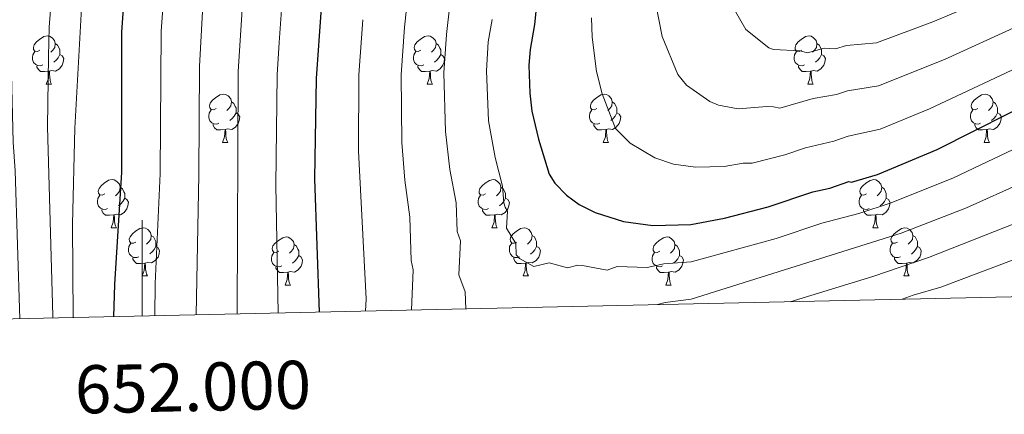
# Model space of a CAD drawing. Units: metres. Extents: x 650497 to 655017, y 4748193 to 4751261.
# Drawn here: x 651974 to 652180, y 4748598 to 4748680 of the extents above; entities that cross this region are included whole.
import ezdxf
from ezdxf.enums import TextEntityAlignment as Align

# ---------------------------------------------------------------- set-up
doc = ezdxf.new("R2010")
doc.units = ezdxf.units.M
doc.header["$MEASUREMENT"] = 0
for name, color, linetype, lineweight in [('Level 36', 19, 'Continuous', 40), ('Level 4', 36, 'Continuous', 30), ('Level 5', 36, 'Continuous', 0), ('Level 61', 19, 'Continuous', 0), ('Level 63', 7, 'Continuous', 0)]:
    doc.layers.add(name, color=color, linetype=linetype, lineweight=lineweight)
doc.styles.add('Arial', font='ARIAL.TTF', dxfattribs={"height": 0.2})

msp = doc.modelspace()

# ---------------------------------------------------------------- linework, layer by layer
at = {"layer": 'Level 36', "color": 92, "linetype": 'Continuous', "lineweight": 0}
for points in [[(651978.7, 4748674.12), (651978.17, 4748673.85), (651977.64, 4748673.91), (651977.38, 4748674.28), (651977.32, 4748674.7), (651977.48, 4748675.22), (651977.96, 4748675.82), (651978.6, 4748676.35), (651979.5, 4748676.93), (651980.24, 4748677.09), (651980.67, 4748677.04), (651981.2, 4748676.72), (651981.73, 4748676.14), (651981.89, 4748675.5), (651981.78, 4748674.65), (651981.35, 4748674.12), (651980.93, 4748673.69)], [(651981.89, 4748675.5), (651982.36, 4748675.18), (651982.68, 4748674.54), (651982.84, 4748674.22), (651982.84, 4748673.64), (651982.84, 4748673.22), (651982.47, 4748672.53), (651982.05, 4748672.05), (651981.57, 4748671.63)], [(652058.03, 4748674.12), (652057.5, 4748673.85), (652056.97, 4748673.91), (652056.7, 4748674.28), (652056.65, 4748674.7), (652056.81, 4748675.22), (652057.29, 4748675.82), (652057.92, 4748676.35), (652058.82, 4748676.93), (652059.57, 4748677.09), (652060, 4748677.04), (652060.52, 4748676.72), (652061.06, 4748676.14), (652061.22, 4748675.5), (652061.1, 4748674.65), (652060.68, 4748674.12), (652060.26, 4748673.69)], [(652061.22, 4748675.5), (652061.69, 4748675.18), (652062, 4748674.54), (652062.16, 4748674.22), (652062.16, 4748673.64), (652062.16, 4748673.22), (652061.8, 4748672.53), (652061.38, 4748672.05), (652060.9, 4748671.63)], [(652137.36, 4748674.12), (652136.82, 4748673.85), (652136.3, 4748673.91), (652136.03, 4748674.28), (652135.98, 4748674.7), (652136.14, 4748675.22), (652136.62, 4748675.82), (652137.25, 4748676.35), (652138.15, 4748676.93), (652138.9, 4748677.09), (652139.32, 4748677.04), (652139.85, 4748676.72), (652140.38, 4748676.14), (652140.54, 4748675.5), (652140.43, 4748674.65), (652140, 4748674.12), (652139.58, 4748673.69)], [(652140.54, 4748675.5), (652141.02, 4748675.18), (652141.33, 4748674.54), (652141.49, 4748674.22), (652141.49, 4748673.64), (652141.49, 4748673.22), (652141.12, 4748672.53), (652140.7, 4748672.05), (652140.22, 4748671.63)], [(651979.29, 4748671.04), (651978.86, 4748670.88), (651978.28, 4748670.94), (651977.8, 4748671.15), (651977.38, 4748671.57), (651977.16, 4748672.16), (651977.16, 4748672.58), (651977.22, 4748673.16), (651977.64, 4748673.85)], [(652058.62, 4748671.04), (652058.19, 4748670.88), (652057.6, 4748670.94), (652057.13, 4748671.15), (652056.7, 4748671.57), (652056.49, 4748672.16), (652056.49, 4748672.58), (652056.54, 4748673.16), (652056.97, 4748673.85)], [(652137.94, 4748671.04), (652137.52, 4748670.88), (652136.93, 4748670.94), (652136.46, 4748671.15), (652136.03, 4748671.57), (652135.82, 4748672.16), (652135.82, 4748672.58), (652135.87, 4748673.16), (652136.3, 4748673.85)], [(651982.84, 4748673.22), (651983.29, 4748672.97), (651983.64, 4748672.35), (651983.53, 4748671.63), (651983.32, 4748670.99), (651982.73, 4748670.25), (651981.94, 4748669.77), (651981.09, 4748669.87), (651980.66, 4748669.74)], [(652062.16, 4748673.22), (652062.62, 4748672.97), (652062.96, 4748672.35), (652062.86, 4748671.63), (652062.64, 4748670.99), (652062.06, 4748670.25), (652061.26, 4748669.77), (652060.42, 4748669.87), (652059.98, 4748669.74)], [(652141.49, 4748673.22), (652141.94, 4748672.97), (652142.29, 4748672.35), (652142.18, 4748671.63), (652141.97, 4748670.99), (652141.38, 4748670.25), (652140.59, 4748669.77), (652139.74, 4748669.87), (652139.31, 4748669.74)], [(651980.55, 4748669.74), (651979.66, 4748669.66), (651978.81, 4748669.66), (651978.39, 4748670.09), (651978.07, 4748670.56), (651978.07, 4748670.88)], [(651980, 4748667.06), (651980.44, 4748668.22), (651980.55, 4748669.74), (651980.66, 4748669.74), (651980.69, 4748669.16), (651980.73, 4748668.47), (651980.8, 4748667.86), (651980.91, 4748667.46), (651981.13, 4748667.06)], [(652059.88, 4748669.74), (652058.98, 4748669.66), (652058.14, 4748669.66), (652057.72, 4748670.09), (652057.4, 4748670.56), (652057.4, 4748670.88)], [(652059.33, 4748667.06), (652059.76, 4748668.22), (652059.88, 4748669.74), (652059.98, 4748669.74), (652060.02, 4748669.16), (652060.06, 4748668.47), (652060.12, 4748667.86), (652060.24, 4748667.46), (652060.46, 4748667.06)], [(652139.2, 4748669.74), (652138.31, 4748669.66), (652137.46, 4748669.66), (652137.04, 4748670.09), (652136.72, 4748670.56), (652136.72, 4748670.88)], [(652138.66, 4748667.06), (652139.09, 4748668.22), (652139.2, 4748669.74), (652139.31, 4748669.74), (652139.34, 4748669.16), (652139.38, 4748668.47), (652139.45, 4748667.86), (652139.56, 4748667.46), (652139.78, 4748667.06)], [(651980, 4748667.06), (651981.13, 4748667.06)], [(652059.33, 4748667.06), (652060.46, 4748667.06)], [(652138.66, 4748667.06), (652139.78, 4748667.06)], [(652015.39, 4748661.98), (652014.86, 4748661.71), (652014.33, 4748661.77), (652014.07, 4748662.14), (652014.01, 4748662.56), (652014.17, 4748663.08), (652014.65, 4748663.68), (652015.29, 4748664.21), (652016.19, 4748664.79), (652016.93, 4748664.95), (652017.36, 4748664.9), (652017.89, 4748664.58), (652018.42, 4748664), (652018.58, 4748663.36), (652018.47, 4748662.51), (652018.04, 4748661.98), (652017.62, 4748661.55)], [(652018.58, 4748663.36), (652019.05, 4748663.04), (652019.37, 4748662.4), (652019.53, 4748662.08), (652019.53, 4748661.5), (652019.53, 4748661.08), (652019.16, 4748660.39), (652018.74, 4748659.91), (652018.26, 4748659.49)], [(652094.72, 4748661.98), (652094.19, 4748661.71), (652093.66, 4748661.77), (652093.4, 4748662.14), (652093.34, 4748662.56), (652093.5, 4748663.08), (652093.98, 4748663.68), (652094.62, 4748664.21), (652095.52, 4748664.79), (652096.26, 4748664.95), (652096.68, 4748664.9), (652097.22, 4748664.58), (652097.74, 4748664), (652097.9, 4748663.36), (652097.8, 4748662.51), (652097.37, 4748661.98), (652096.95, 4748661.55)], [(652097.9, 4748663.36), (652098.38, 4748663.04), (652098.7, 4748662.4), (652098.86, 4748662.08), (652098.86, 4748661.5), (652098.86, 4748661.08), (652098.48, 4748660.39), (652098.06, 4748659.91), (652097.58, 4748659.49)], [(652174.05, 4748661.98), (652173.52, 4748661.71), (652172.99, 4748661.77), (652172.72, 4748662.14), (652172.67, 4748662.56), (652172.83, 4748663.08), (652173.31, 4748663.68), (652173.94, 4748664.21), (652174.84, 4748664.79), (652175.59, 4748664.95), (652176.01, 4748664.9), (652176.54, 4748664.58), (652177.07, 4748664), (652177.23, 4748663.36), (652177.12, 4748662.51), (652176.7, 4748661.98), (652176.28, 4748661.55)], [(652177.23, 4748663.36), (652177.71, 4748663.04), (652178.02, 4748662.4), (652178.18, 4748662.08), (652178.18, 4748661.5), (652178.18, 4748661.08), (652177.81, 4748660.39), (652177.39, 4748659.91), (652176.91, 4748659.49)], [(652015.98, 4748658.9), (652015.55, 4748658.74), (652014.97, 4748658.8), (652014.49, 4748659.01), (652014.07, 4748659.43), (652013.85, 4748660.02), (652013.85, 4748660.44), (652013.91, 4748661.02), (652014.33, 4748661.71)], [(652019.53, 4748661.08), (652019.98, 4748660.83), (652020.33, 4748660.21), (652020.22, 4748659.49), (652020.01, 4748658.85), (652019.42, 4748658.11), (652018.63, 4748657.63), (652017.78, 4748657.73), (652017.35, 4748657.6)], [(652095.3, 4748658.9), (652094.88, 4748658.74), (652094.3, 4748658.8), (652093.82, 4748659.01), (652093.4, 4748659.43), (652093.18, 4748660.02), (652093.18, 4748660.44), (652093.24, 4748661.02), (652093.66, 4748661.71)], [(652098.86, 4748661.08), (652099.31, 4748660.83), (652099.66, 4748660.21), (652099.54, 4748659.49), (652099.34, 4748658.85), (652098.75, 4748658.11), (652097.96, 4748657.63), (652097.1, 4748657.73), (652096.68, 4748657.6)], [(652174.63, 4748658.9), (652174.21, 4748658.74), (652173.62, 4748658.8), (652173.15, 4748659.01), (652172.72, 4748659.43), (652172.51, 4748660.02), (652172.51, 4748660.44), (652172.56, 4748661.02), (652172.99, 4748661.71)], [(652178.18, 4748661.08), (652178.64, 4748660.83), (652178.98, 4748660.21), (652178.87, 4748659.49), (652178.66, 4748658.85), (652178.08, 4748658.11), (652177.28, 4748657.63), (652176.43, 4748657.73), (652176, 4748657.6)], [(652017.24, 4748657.6), (652016.35, 4748657.52), (652015.5, 4748657.52), (652015.08, 4748657.95), (652014.76, 4748658.42), (652014.76, 4748658.74)], [(652016.69, 4748654.92), (652017.13, 4748656.08), (652017.24, 4748657.6), (652017.35, 4748657.6), (652017.38, 4748657.02), (652017.42, 4748656.33), (652017.49, 4748655.72), (652017.6, 4748655.32), (652017.82, 4748654.92)], [(652096.56, 4748657.6), (652095.68, 4748657.52), (652094.83, 4748657.52), (652094.4, 4748657.95), (652094.08, 4748658.42), (652094.08, 4748658.74)], [(652096.02, 4748654.92), (652096.46, 4748656.08), (652096.56, 4748657.6), (652096.68, 4748657.6), (652096.71, 4748657.02), (652096.74, 4748656.33), (652096.82, 4748655.72), (652096.93, 4748655.32), (652097.14, 4748654.92)], [(652175.89, 4748657.6), (652175, 4748657.52), (652174.16, 4748657.52), (652173.73, 4748657.95), (652173.41, 4748658.42), (652173.41, 4748658.74)], [(652175.34, 4748654.92), (652175.78, 4748656.08), (652175.89, 4748657.6), (652176, 4748657.6), (652176.04, 4748657.02), (652176.07, 4748656.33), (652176.14, 4748655.72), (652176.26, 4748655.32), (652176.47, 4748654.92)], [(652016.69, 4748654.92), (652017.82, 4748654.92)], [(652096.02, 4748654.92), (652097.14, 4748654.92)], [(652175.34, 4748654.92), (652176.47, 4748654.92)], [(651992.21, 4748644.21), (651991.68, 4748643.95), (651991.15, 4748644), (651990.88, 4748644.37), (651990.83, 4748644.79), (651990.99, 4748645.31), (651991.47, 4748645.91), (651992.1, 4748646.44), (651993, 4748647.03), (651993.75, 4748647.19), (651994.17, 4748647.13), (651994.7, 4748646.81), (651995.23, 4748646.23), (651995.39, 4748645.59), (651995.28, 4748644.74), (651994.86, 4748644.21), (651994.44, 4748643.79)], [(652071.53, 4748644.21), (652071, 4748643.94), (652070.47, 4748644), (652070.21, 4748644.37), (652070.15, 4748644.79), (652070.31, 4748645.31), (652070.79, 4748645.91), (652071.43, 4748646.44), (652072.33, 4748647.02), (652073.07, 4748647.18), (652073.5, 4748647.13), (652074.03, 4748646.81), (652074.56, 4748646.23), (652074.72, 4748645.59), (652074.61, 4748644.74), (652074.18, 4748644.21), (652073.76, 4748643.78)], [(652150.86, 4748644.21), (652150.33, 4748643.94), (652149.8, 4748644), (652149.53, 4748644.37), (652149.48, 4748644.79), (652149.64, 4748645.31), (652150.12, 4748645.91), (652150.75, 4748646.44), (652151.65, 4748647.02), (652152.4, 4748647.18), (652152.82, 4748647.13), (652153.35, 4748646.81), (652153.88, 4748646.23), (652154.04, 4748645.59), (652153.93, 4748644.74), (652153.51, 4748644.21), (652153.09, 4748643.78)], [(651995.39, 4748645.59), (651995.87, 4748645.27), (651996.18, 4748644.63), (651996.34, 4748644.31), (651996.34, 4748643.73), (651996.34, 4748643.31), (651995.97, 4748642.62), (651995.55, 4748642.14), (651995.07, 4748641.72)], [(652074.72, 4748645.59), (652075.19, 4748645.27), (652075.51, 4748644.63), (652075.67, 4748644.31), (652075.67, 4748643.73), (652075.67, 4748643.31), (652075.3, 4748642.62), (652074.88, 4748642.14), (652074.4, 4748641.72)], [(652154.04, 4748645.59), (652154.52, 4748645.27), (652154.83, 4748644.63), (652154.99, 4748644.31), (652154.99, 4748643.73), (652154.99, 4748643.31), (652154.62, 4748642.62), (652154.2, 4748642.14), (652153.72, 4748641.72)], [(651992.79, 4748641.13), (651992.37, 4748640.97), (651991.78, 4748641.03), (651991.31, 4748641.24), (651990.88, 4748641.67), (651990.67, 4748642.25), (651990.67, 4748642.67), (651990.72, 4748643.25), (651991.15, 4748643.95)], [(651996.34, 4748643.31), (651996.8, 4748643.06), (651997.14, 4748642.45), (651997.03, 4748641.72), (651996.82, 4748641.08), (651996.24, 4748640.34), (651995.44, 4748639.86), (651994.59, 4748639.97), (651994.16, 4748639.83)], [(652072.12, 4748641.13), (652071.69, 4748640.97), (652071.11, 4748641.03), (652070.63, 4748641.24), (652070.21, 4748641.66), (652069.99, 4748642.25), (652069.99, 4748642.67), (652070.05, 4748643.25), (652070.47, 4748643.94)], [(652075.67, 4748643.31), (652076.12, 4748643.06), (652076.47, 4748642.44), (652076.36, 4748641.72), (652076.15, 4748641.08), (652075.56, 4748640.34), (652074.77, 4748639.86), (652073.92, 4748639.96), (652073.49, 4748639.83)], [(652151.44, 4748641.13), (652151.02, 4748640.97), (652150.43, 4748641.03), (652149.96, 4748641.24), (652149.53, 4748641.66), (652149.32, 4748642.25), (652149.32, 4748642.67), (652149.37, 4748643.25), (652149.8, 4748643.94)], [(652154.99, 4748643.31), (652155.45, 4748643.06), (652155.79, 4748642.44), (652155.68, 4748641.72), (652155.47, 4748641.08), (652154.89, 4748640.34), (652154.09, 4748639.86), (652153.24, 4748639.96), (652152.81, 4748639.83)], [(651994.05, 4748639.83), (651993.16, 4748639.75), (651992.32, 4748639.75), (651991.89, 4748640.18), (651991.57, 4748640.65), (651991.57, 4748640.97)], [(652073.38, 4748639.83), (652072.49, 4748639.75), (652071.64, 4748639.75), (652071.22, 4748640.18), (652070.9, 4748640.65), (652070.9, 4748640.97)], [(652152.7, 4748639.83), (652151.81, 4748639.75), (652150.97, 4748639.75), (652150.54, 4748640.18), (652150.22, 4748640.65), (652150.22, 4748640.97)], [(651993.51, 4748637.15), (651993.94, 4748638.31), (651994.05, 4748639.83), (651994.16, 4748639.83), (651994.2, 4748639.25), (651994.23, 4748638.57), (651994.3, 4748637.95), (651994.42, 4748637.55), (651994.63, 4748637.15)], [(652072.83, 4748637.15), (652073.27, 4748638.31), (652073.38, 4748639.83), (652073.49, 4748639.83), (652073.52, 4748639.25), (652073.56, 4748638.56), (652073.63, 4748637.95), (652073.74, 4748637.55), (652073.96, 4748637.15)], [(652152.16, 4748637.15), (652152.59, 4748638.31), (652152.7, 4748639.83), (652152.81, 4748639.83), (652152.85, 4748639.25), (652152.88, 4748638.56), (652152.95, 4748637.95), (652153.07, 4748637.55), (652153.28, 4748637.15)], [(651993.51, 4748637.15), (651994.63, 4748637.15)], [(651998.68, 4748634.17), (651998.15, 4748633.91), (651997.62, 4748633.97), (651997.36, 4748634.33), (651997.3, 4748634.76), (651997.46, 4748635.28), (651997.94, 4748635.87), (651998.58, 4748636.41), (651999.48, 4748636.99), (652000.22, 4748637.15), (652000.65, 4748637.09), (652001.18, 4748636.78), (652001.71, 4748636.19), (652001.87, 4748635.55), (652001.76, 4748634.71), (652001.33, 4748634.17), (652000.91, 4748633.75)], [(652072.83, 4748637.15), (652073.96, 4748637.15)], [(652078.01, 4748634.17), (652077.48, 4748633.91), (652076.95, 4748633.96), (652076.68, 4748634.33), (652076.63, 4748634.76), (652076.79, 4748635.28), (652077.27, 4748635.87), (652077.9, 4748636.4), (652078.8, 4748636.99), (652079.55, 4748637.15), (652079.97, 4748637.09), (652080.5, 4748636.78), (652081.03, 4748636.19), (652081.19, 4748635.55), (652081.08, 4748634.7), (652080.66, 4748634.17), (652080.24, 4748633.75)], [(652152.16, 4748637.15), (652153.28, 4748637.15)], [(652157.33, 4748634.17), (652156.8, 4748633.91), (652156.27, 4748633.96), (652156.01, 4748634.33), (652155.95, 4748634.76), (652156.11, 4748635.28), (652156.59, 4748635.87), (652157.23, 4748636.4), (652158.13, 4748636.99), (652158.87, 4748637.15), (652159.3, 4748637.09), (652159.83, 4748636.78), (652160.36, 4748636.19), (652160.52, 4748635.55), (652160.41, 4748634.7), (652159.98, 4748634.17), (652159.56, 4748633.75)], [(652001.87, 4748635.55), (652002.34, 4748635.24), (652002.66, 4748634.6), (652002.82, 4748634.28), (652002.82, 4748633.7), (652002.82, 4748633.27), (652002.45, 4748632.59), (652002.03, 4748632.11), (652001.55, 4748631.69)], [(652028.45, 4748632.27), (652027.92, 4748632), (652027.39, 4748632.06), (652027.13, 4748632.43), (652027.07, 4748632.85), (652027.23, 4748633.37), (652027.71, 4748633.97), (652028.35, 4748634.5), (652029.25, 4748635.08), (652029.99, 4748635.24), (652030.42, 4748635.19), (652030.95, 4748634.87), (652031.48, 4748634.29), (652031.64, 4748633.65), (652031.53, 4748632.8), (652031.1, 4748632.27), (652030.68, 4748631.84)], [(652081.19, 4748635.55), (652081.67, 4748635.24), (652081.98, 4748634.6), (652082.14, 4748634.28), (652082.14, 4748633.7), (652082.14, 4748633.27), (652081.77, 4748632.58), (652081.35, 4748632.1), (652080.87, 4748631.68)], [(652107.78, 4748632.27), (652107.25, 4748632), (652106.72, 4748632.06), (652106.45, 4748632.43), (652106.4, 4748632.85), (652106.56, 4748633.37), (652107.04, 4748633.97), (652107.67, 4748634.5), (652108.57, 4748635.08), (652109.32, 4748635.24), (652109.74, 4748635.19), (652110.27, 4748634.87), (652110.8, 4748634.29), (652110.96, 4748633.65), (652110.85, 4748632.8), (652110.43, 4748632.27), (652110.01, 4748631.84)], [(652160.52, 4748635.55), (652160.99, 4748635.24), (652161.31, 4748634.6), (652161.47, 4748634.28), (652161.47, 4748633.7), (652161.47, 4748633.27), (652161.1, 4748632.58), (652160.68, 4748632.1), (652160.2, 4748631.68)], [(651999.27, 4748631.09), (651998.84, 4748630.93), (651998.26, 4748630.99), (651997.78, 4748631.21), (651997.36, 4748631.63), (651997.14, 4748632.21), (651997.14, 4748632.63), (651997.2, 4748633.22), (651997.62, 4748633.91)], [(652002.82, 4748633.27), (652003.27, 4748633.03), (652003.62, 4748632.41), (652003.51, 4748631.69), (652003.3, 4748631.05), (652002.71, 4748630.31), (652001.92, 4748629.83), (652001.07, 4748629.93), (652000.64, 4748629.8)], [(652031.64, 4748633.65), (652032.11, 4748633.33), (652032.43, 4748632.69), (652032.59, 4748632.37), (652032.59, 4748631.79), (652032.59, 4748631.37), (652032.22, 4748630.68), (652031.8, 4748630.2), (652031.32, 4748629.78)], [(652078.59, 4748631.09), (652078.17, 4748630.93), (652077.58, 4748630.99), (652077.11, 4748631.2), (652076.68, 4748631.63), (652076.47, 4748632.21), (652076.47, 4748632.63), (652076.52, 4748633.22), (652076.95, 4748633.91)], [(652082.14, 4748633.27), (652082.6, 4748633.02), (652082.94, 4748632.41), (652082.83, 4748631.68), (652082.62, 4748631.04), (652082.04, 4748630.3), (652081.24, 4748629.82), (652080.39, 4748629.93), (652079.96, 4748629.8)], [(652110.96, 4748633.65), (652111.44, 4748633.33), (652111.75, 4748632.69), (652111.91, 4748632.37), (652111.91, 4748631.79), (652111.91, 4748631.37), (652111.54, 4748630.68), (652111.12, 4748630.2), (652110.64, 4748629.78)], [(652157.92, 4748631.09), (652157.49, 4748630.93), (652156.91, 4748630.99), (652156.43, 4748631.2), (652156.01, 4748631.63), (652155.79, 4748632.21), (652155.79, 4748632.63), (652155.85, 4748633.22), (652156.27, 4748633.91)], [(652161.47, 4748633.27), (652161.92, 4748633.02), (652162.27, 4748632.41), (652162.16, 4748631.68), (652161.95, 4748631.04), (652161.36, 4748630.3), (652160.57, 4748629.82), (652159.72, 4748629.93), (652159.29, 4748629.8)], [(652000.53, 4748629.8), (651999.64, 4748629.71), (651998.79, 4748629.71), (651998.37, 4748630.15), (651998.05, 4748630.62), (651998.05, 4748630.93)], [(652029.04, 4748629.19), (652028.61, 4748629.03), (652028.03, 4748629.09), (652027.55, 4748629.3), (652027.13, 4748629.72), (652026.91, 4748630.31), (652026.91, 4748630.73), (652026.97, 4748631.31), (652027.39, 4748632)], [(652032.59, 4748631.37), (652033.04, 4748631.12), (652033.39, 4748630.5), (652033.28, 4748629.78), (652033.07, 4748629.14), (652032.48, 4748628.4), (652031.69, 4748627.92), (652030.84, 4748628.02), (652030.41, 4748627.89)], [(652079.85, 4748629.8), (652078.96, 4748629.71), (652078.12, 4748629.71), (652077.69, 4748630.14), (652077.37, 4748630.62), (652077.37, 4748630.93)], [(652108.36, 4748629.19), (652107.94, 4748629.03), (652107.35, 4748629.09), (652106.88, 4748629.3), (652106.45, 4748629.72), (652106.24, 4748630.31), (652106.24, 4748630.73), (652106.29, 4748631.31), (652106.72, 4748632)], [(652111.91, 4748631.37), (652112.37, 4748631.12), (652112.71, 4748630.5), (652112.6, 4748629.78), (652112.39, 4748629.14), (652111.81, 4748628.4), (652111.01, 4748627.92), (652110.16, 4748628.02), (652109.73, 4748627.89)], [(652159.18, 4748629.8), (652158.29, 4748629.71), (652157.44, 4748629.71), (652157.02, 4748630.14), (652156.7, 4748630.62), (652156.7, 4748630.93)], [(651999.98, 4748627.11), (652000.42, 4748628.27), (652000.53, 4748629.8), (652000.64, 4748629.8), (652000.67, 4748629.21), (652000.71, 4748628.53), (652000.78, 4748627.91), (652000.89, 4748627.51), (652001.11, 4748627.11)], [(652030.3, 4748627.89), (652029.41, 4748627.81), (652028.56, 4748627.81), (652028.14, 4748628.24), (652027.82, 4748628.71), (652027.82, 4748629.03)], [(652079.31, 4748627.11), (652079.74, 4748628.27), (652079.85, 4748629.8), (652079.96, 4748629.8), (652080, 4748629.21), (652080.03, 4748628.53), (652080.1, 4748627.91), (652080.22, 4748627.51), (652080.43, 4748627.11)], [(652109.62, 4748627.89), (652108.73, 4748627.81), (652107.89, 4748627.81), (652107.46, 4748628.24), (652107.14, 4748628.71), (652107.14, 4748629.03)], [(652158.63, 4748627.11), (652159.07, 4748628.27), (652159.18, 4748629.8), (652159.29, 4748629.8), (652159.32, 4748629.21), (652159.36, 4748628.53), (652159.43, 4748627.91), (652159.54, 4748627.51), (652159.76, 4748627.11)], [(651999.98, 4748627.11), (652001.11, 4748627.11)], [(652029.75, 4748625.21), (652030.19, 4748626.37), (652030.3, 4748627.89), (652030.41, 4748627.89), (652030.44, 4748627.31), (652030.48, 4748626.63), (652030.55, 4748626.01), (652030.66, 4748625.61), (652030.88, 4748625.21)], [(652079.31, 4748627.11), (652080.43, 4748627.11)], [(652109.08, 4748625.21), (652109.51, 4748626.37), (652109.62, 4748627.89), (652109.73, 4748627.89), (652109.77, 4748627.31), (652109.8, 4748626.62), (652109.87, 4748626.01), (652109.99, 4748625.61), (652110.2, 4748625.21)], [(652158.63, 4748627.11), (652159.76, 4748627.11)], [(652029.75, 4748625.21), (652030.88, 4748625.21)], [(652109.08, 4748625.21), (652110.2, 4748625.21)]]:
    msp.add_lwpolyline(points, dxfattribs=at)
at = {"layer": 'Level 4', "color": 36, "linetype": 'Continuous', "lineweight": 30}
for points in [[(652054.66, 4748849.15, 900), (652051.35, 4748822.78, 900), (652049.92, 4748794.82, 900), (652048.72, 4748781.83, 900), (652044.53, 4748754.33, 900), (652043.41, 4748744.26, 900), (652042.78, 4748736.03, 900), (652040.63, 4748718.45, 900), (652039.76, 4748706.56, 900), (652037.27, 4748682.95, 900), (652036.2, 4748668.24, 900), (652035.91, 4748647.33, 900), (652036.85, 4748619.58, 900)], [(652018.63, 4748837.85, 875), (652016.09, 4748820.99, 875), (652012.28, 4748806.94, 875), (652009.47, 4748790.12, 875), (652001.34, 4748749.9, 875), (651999.77, 4748737.08, 875), (651999.31, 4748729.04, 875), (651999.33, 4748718.28, 875), (651998.71, 4748708.95, 875), (651996.75, 4748692.57, 875), (651995.69, 4748677.87, 875), (651995.67, 4748648.72, 875), (651994.19, 4748625.37, 875), (651994.02, 4748618.62, 875)], [(652083.5, 4748697.11, 925), (652081.71, 4748679.43, 925), (652080.79, 4748674.29, 925), (652080.54, 4748671, 925), (652080.73, 4748665.17, 925), (652081.17, 4748661.45, 925), (652082.51, 4748655.56, 925), (652084.76, 4748648.34, 925), (652085.93, 4748646.45, 925), (652088.38, 4748643.9, 925), (652091, 4748641.98, 925), (652094.31, 4748640.35, 925), (652100.24, 4748638.46, 925), (652106.36, 4748637.64, 925), (652114.3, 4748637.84, 925), (652121.26, 4748639.15, 925), (652130.41, 4748641.49, 925), (652139.66, 4748644.63, 925), (652143.23, 4748645.38, 925), (652147.2, 4748646.79, 925), (652147.75, 4748646.63, 925), (652153.17, 4748648.27, 925), (652165.58, 4748653.43, 925), (652188.18, 4748664.81, 925)]]:
    msp.add_polyline3d(points, dxfattribs=at)
at = {"layer": 'Level 5', "color": 36, "linetype": 'Continuous', "lineweight": 0}
for points in [[(652020.75, 4748934.85, 860), (652021.57, 4748934.59, 860), (652022.13, 4748933.72, 860), (652022.28, 4748932.66, 860), (652021.95, 4748931.14, 860), (652009.74, 4748904.86, 860), (652004.94, 4748895.54, 860), (652000, 4748883.67, 860), (651998.94, 4748879.89, 860), (651998.01, 4748872.21, 860), (651998.78, 4748835.66, 860), (651998.53, 4748820.15, 860), (651997.47, 4748801.78, 860), (651995.01, 4748790.34, 860), (651989.44, 4748769.88, 860), (651978.66, 4748738.72, 860), (651976.43, 4748725.42, 860), (651974.99, 4748713.07, 860), (651974.06, 4748698.45, 860), (651972.77, 4748687.94, 860), (651972.46, 4748680.43, 860), (651973.08, 4748655, 860), (651973.54, 4748649, 860), (651974.51, 4748618.19, 860)], [(652028.56, 4748861.99, 880), (652023.1, 4748820.55, 880), (652019.91, 4748806.52, 880), (652016.7, 4748785.33, 880), (652009.78, 4748749, 880), (652008.27, 4748736.07, 880), (652007.77, 4748729.09, 880), (652007.56, 4748717.91, 880), (652006.92, 4748708.55, 880), (652005.01, 4748692.19, 880), (652003.93, 4748678.08, 880), (652003.72, 4748648.44, 880), (652002.68, 4748625.56, 880), (652002.61, 4748618.81, 880)], [(652034.37, 4748853.51, 885), (652030.12, 4748820.1, 885), (652027.54, 4748806.09, 885), (652024.71, 4748784.47, 885), (652018.22, 4748748.09, 885), (652016.19, 4748728.1, 885), (652015.18, 4748708.8, 885), (652012.77, 4748686.03, 885), (652011.9, 4748670.72, 885), (652011.77, 4748648.16, 885), (652011.23, 4748619.01, 885)], [(652041.15, 4748852.15, 890), (652035.17, 4748805.66, 890), (652032.72, 4748783.6, 890), (652026.66, 4748747.19, 890), (652024.52, 4748726.11, 890), (652023.29, 4748707.06, 890), (652020.92, 4748684.8, 890), (652019.99, 4748669.69, 890), (652019.75, 4748619.19, 890)], [(652047.89, 4748850.57, 895), (652044.48, 4748823.62, 895), (652042.1, 4748795.47, 895), (652040.72, 4748782.74, 895), (652036.18, 4748754.62, 895), (652034.98, 4748745.29, 895), (652032.37, 4748719.57, 895), (652031.56, 4748707.31, 895), (652029.15, 4748684.47, 895), (652028.5, 4748675.7, 895), (652028.1, 4748668.97, 895), (652027.84, 4748646.01, 895), (652028.3, 4748619.39, 895)], [(652074.03, 4748846.26, 910), (652070.68, 4748820.65, 910), (652066.58, 4748779.7, 910), (652062.62, 4748752.23, 910), (652054.63, 4748678.89, 910), (652053.95, 4748668.99, 910), (652054.09, 4748654.93, 910), (652054.67, 4748647.03, 910), (652055.74, 4748639.34, 910), (652056.04, 4748630.35, 910), (652056.46, 4748628.4, 910), (652056.08, 4748620, 910)], [(652005.2, 4748837.43, 865), (652001.74, 4748806.46, 865), (651998.93, 4748790.47, 865), (651986.43, 4748737.15, 865), (651984.02, 4748722.06, 865), (651980.63, 4748678.9, 865), (651980.46, 4748672.78, 865), (651980.29, 4748658.13, 865), (651981.4, 4748618.83, 865), (651981.39, 4748618.34, 865)], [(652082.49, 4748836.48, 915), (652075.51, 4748778.61, 915), (652071.77, 4748752.1, 915), (652063.35, 4748677.35, 915), (652062.82, 4748669.39, 915), (652063.14, 4748657.17, 915), (652064.08, 4748649.28, 915), (652065.41, 4748642.34, 915), (652065.61, 4748636.35, 915)], [(652010.5, 4748831.85, 870), (652001.68, 4748784.66, 870), (651993.23, 4748728.97, 870), (651990.56, 4748715.23, 870), (651988.79, 4748701.37, 870), (651987.46, 4748685.42, 870), (651985.98, 4748657.9, 870), (651985.47, 4748637.91, 870), (651985.59, 4748618.43, 870)], [(652106.2, 4748687.64, 935), (652108.33, 4748676.93, 935), (652111.56, 4748669.03, 935), (652113.37, 4748666.81, 935), (652118.24, 4748663.44, 935), (652120.03, 4748662.64, 935), (652124.16, 4748661.92, 935), (652130.09, 4748662.39, 935), (652131.52, 4748662.35, 935), (652132.82, 4748662.07, 935), (652139.76, 4748664.04, 935), (652144.59, 4748664.87, 935), (652146.88, 4748665.66, 935), (652153.35, 4748666.67, 935), (652167.08, 4748672.19, 935), (652182.34, 4748679.09, 935)], [(652122.33, 4748684.3, 940), (652125.73, 4748678.39, 940), (652130.52, 4748674.59, 940), (652131.47, 4748674.27, 940), (652136.94, 4748674, 940), (652138.6, 4748673.53, 940), (652142.07, 4748674.51, 940), (652144.42, 4748674.41, 940), (652146.72, 4748675.09, 940), (652152.96, 4748675.67, 940), (652164.7, 4748679.99, 940), (652178.62, 4748685.93, 940)], [(652045.92, 4748680.46, 905), (652045.08, 4748668.99, 905), (652045.02, 4748653.08, 905), (652046.64, 4748622.38, 905), (652046.52, 4748619.79, 905)], [(652072.86, 4748680.48, 920), (652072.07, 4748675.82, 920), (652071.69, 4748669.79, 920), (652072.13, 4748659.41, 920), (652073.48, 4748651.75, 920), (652075.02, 4748645.78, 920), (652075.32, 4748642.36, 920), (652075.6, 4748641.46, 920), (652076.09, 4748640.58, 920), (652075.88, 4748637.08, 920), (652077.83, 4748633.86, 920), (652077.91, 4748631.52, 920), (652078.6, 4748630.77, 920), (652081.55, 4748629.08, 920), (652084.75, 4748629.83, 920), (652088.55, 4748628.81, 920), (652090.72, 4748629.37, 920), (652091.72, 4748629.32, 920), (652096.82, 4748628.29, 920), (652098.94, 4748629.05, 920), (652105.16, 4748628.89, 920), (652108.63, 4748629.67, 920), (652114.31, 4748630.06, 920), (652132.05, 4748634.93, 920), (652141.55, 4748638.09, 920), (652149.25, 4748640.09, 920), (652155.98, 4748642.31, 920), (652169.01, 4748647.54, 920), (652191.19, 4748658.11, 920)], [(652093.56, 4748680.87, 930), (652093.74, 4748676.84, 930), (652094.65, 4748669.68, 930), (652095.81, 4748665.05, 930), (652098.61, 4748657.79, 930), (652101.66, 4748654.75, 930), (652106.75, 4748651.72, 930), (652110.66, 4748650.4, 930), (652115.26, 4748649.78, 930), (652121.21, 4748649.93, 930), (652125.15, 4748650.61, 930), (652127.04, 4748650.61, 930), (652133.82, 4748652.34, 930), (652138.16, 4748653.81, 930), (652144.07, 4748655.17, 930), (652147.04, 4748656.23, 930), (652153.72, 4748657.66, 930), (652164, 4748661.9, 930), (652185.56, 4748672.07, 930)], [(652107.32, 4748621.15, 915), (652108.89, 4748621.62, 915), (652114.32, 4748622.29, 915), (652158.05, 4748636.03, 915), (652171.72, 4748641.28, 915), (652195.19, 4748651.84, 915)], [(652065.61, 4748636.35, 915), (652066.28, 4748634.46, 915), (652065.96, 4748627.34, 915), (652067.29, 4748623.82, 915), (652067.41, 4748620.26, 915)], [(652134.96, 4748621.76, 910), (652152.18, 4748626.99, 910), (652163.74, 4748630.94, 910), (652182.13, 4748638.2, 910)], [(652158.32, 4748622.28, 905), (652160.61, 4748623.15, 905), (652166.34, 4748624.78, 905), (652185.27, 4748631.93, 905)]]:
    msp.add_polyline3d(points, dxfattribs=at)
at = {"layer": 'Level 61', "color": 19, "linetype": 'Continuous', "lineweight": 0}
msp.add_lwpolyline([(651437.76, 4748606.23), (651386.71, 4750919.52), (654788.57, 4750995.37), (654840.79, 4748682.07), (651437.76, 4748606.23)], close=True, dxfattribs=at)
at = {"layer": 'Level 63', "linetype": 'Continuous', "lineweight": 0}
msp.add_lwpolyline([(652000, 4748618.76), (652000, 4748638.76)], dxfattribs=at)

# ---------------------------------------------------------------- texts
at = {"layer": 'Level 63', "linetype": 'Continuous', "lineweight": 0, "style": 'Arial'}
msp.add_text('652.000', height=10, rotation=1.2767, dxfattribs=at).set_placement((652010.45, 4748608.99), align=Align.TOP_CENTER)

doc.saveas('drawing.dxf')
